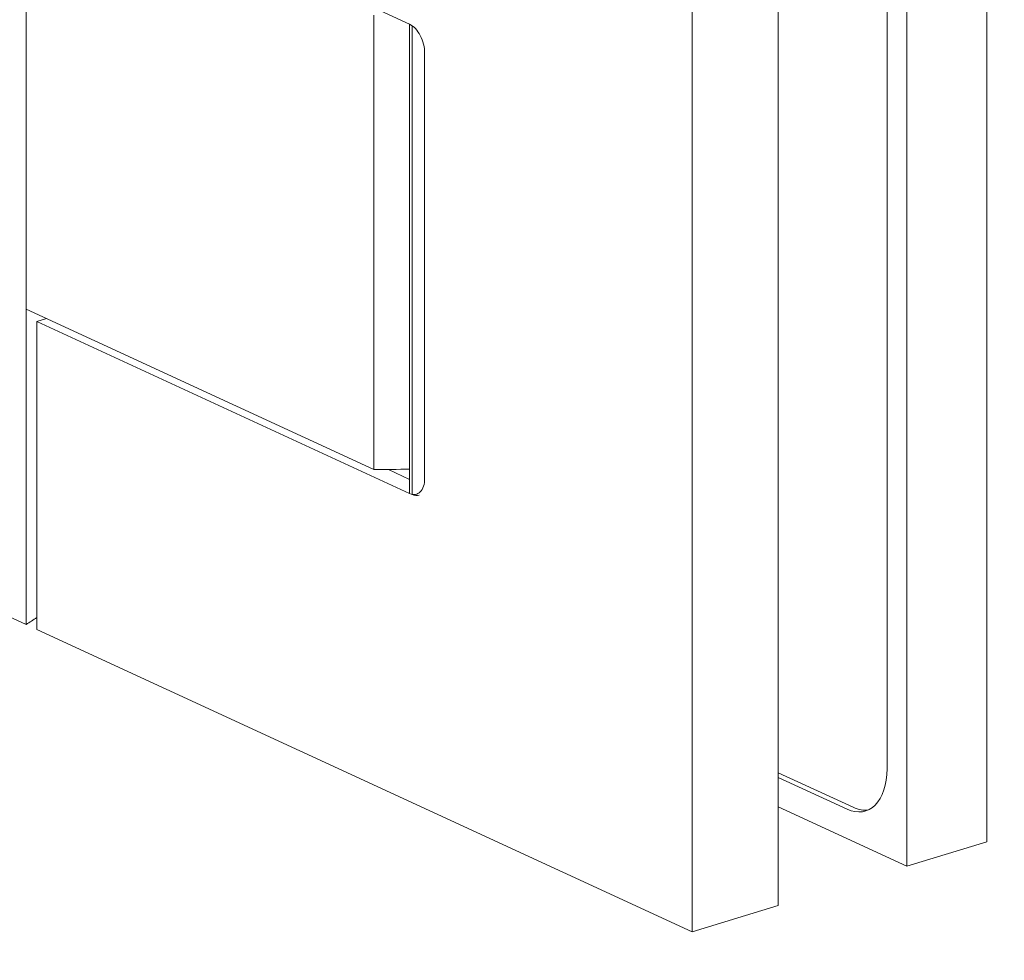
# Model space of a CAD drawing. Units: centimetres. Extents: x -44 to 2622, y -16 to 941.
# Drawn here: x 771 to 798, y 522 to 548 of the extents above; entities that cross this region are included whole.
import ezdxf

# ---------------------------------------------------------------- set-up
doc = ezdxf.new("R2010")
doc.units = ezdxf.units.CM
doc.header["$MEASUREMENT"] = 0
doc.layers.add('layer 1', color=7, linetype='Continuous')

msp = doc.modelspace()

# ---------------------------------------------------------------- linework, layer by layer
at = {"layer": 'layer 1', "color": 7, "lineweight": 20}
msp.add_open_spline([(644.957, 516.892), (644.957, 516.892), (1239.039, 516.892), (1239.039, 516.892), (1239.039, 516.892), (1239.039, 516.892), (1239.039, 704.447), (1239.039, 704.447), (1239.039, 704.447), (1239.039, 704.447), (644.957, 704.447), (644.957, 704.447), (644.957, 704.447), (644.957, 704.447), (644.957, 516.892), (644.957, 516.892)], degree=3, knots=[0, 0, 0, 0, 0.25, 0.25, 0.25, 0.25, 0.5, 0.5, 0.5, 0.5, 0.75, 0.75, 0.75, 0.75, 1, 1, 1, 1], dxfattribs=at)
at = {"layer": 'layer 1', "color": 250, "lineweight": 20}
for points in [[(771.227, 561.584), (771.227, 561.584), (771.227, 540.044), (771.227, 540.044)], [(797.85, 525.489), (797.85, 525.489), (797.85, 555.561), (797.85, 555.561)], [(795.639, 554.886), (795.639, 554.886), (795.639, 524.813), (795.639, 524.813)], [(792.068, 523.722), (792.068, 523.722), (792.068, 553.795), (792.068, 553.795)], [(781.855, 548.147), (781.855, 548.147), (771.524, 552.913), (771.524, 552.913)], [(789.688, 553.068), (789.688, 553.068), (789.688, 522.995), (789.688, 522.995)], [(795.085, 552.703), (795.085, 552.703), (795.085, 527.507), (795.085, 527.507)], [(780.862, 548.402), (780.862, 548.402), (780.862, 535.803), (780.862, 535.803)], [(781.855, 535.142), (781.855, 535.142), (781.855, 548.147), (781.855, 548.147)], [(781.855, 548.147), (781.855, 548.147), (781.855, 548.147), (781.855, 548.147)], [(781.855, 548.147), (781.855, 548.147), (781.855, 548.147), (781.855, 548.147)], [(781.925, 535.11), (781.925, 535.11), (781.925, 548.106), (781.925, 548.106)], [(782.149, 547.833), (782.149, 547.833), (782.149, 547.833), (782.149, 547.833)], [(782.149, 547.833), (782.149, 547.833), (782.149, 547.833), (782.149, 547.833)], [(782.271, 547.346), (782.271, 547.346), (782.271, 535.56), (782.271, 535.56)], [(782.271, 535.56), (782.271, 535.56), (782.271, 547.346), (782.271, 547.346)], [(782.271, 547.346), (782.271, 547.346), (782.271, 547.346), (782.271, 547.346)], [(782.271, 547.346), (782.271, 547.346), (782.271, 547.346), (782.271, 547.346)], [(771.227, 540.248), (771.227, 540.248), (771.227, 531.511), (771.227, 531.511)], [(771.227, 540.248), (771.227, 540.248), (780.862, 535.803), (780.862, 535.803)], [(771.524, 539.908), (771.524, 539.908), (771.789, 539.989), (771.789, 539.989)], [(771.524, 531.374), (771.524, 531.374), (771.524, 539.908), (771.524, 539.908)], [(771.524, 539.908), (771.524, 539.908), (781.855, 535.142), (781.855, 535.142)], [(780.862, 535.803), (781.194, 535.801), (781.526, 535.806), (781.855, 535.82)], [(780.862, 535.803), (781.194, 535.801), (781.526, 535.806), (781.855, 535.82)], [(780.862, 535.803), (781.194, 535.801), (781.526, 535.806), (781.855, 535.82)], [(780.862, 535.803), (781.194, 535.801), (781.526, 535.806), (781.855, 535.82)], [(780.862, 535.803), (781.194, 535.801), (781.526, 535.806), (781.855, 535.82)], [(780.862, 535.803), (781.194, 535.801), (781.526, 535.806), (781.855, 535.82)], [(780.862, 535.803), (781.194, 535.801), (781.526, 535.806), (781.855, 535.82)], [(780.862, 535.803), (781.194, 535.801), (781.526, 535.806), (781.855, 535.82)], [(780.862, 535.803), (781.194, 535.801), (781.526, 535.806), (781.855, 535.82)], [(780.862, 535.803), (781.194, 535.801), (781.526, 535.806), (781.855, 535.82)], [(780.862, 535.803), (781.194, 535.801), (781.526, 535.806), (781.855, 535.82)], [(780.862, 535.803), (781.194, 535.801), (781.526, 535.806), (781.855, 535.82)], [(780.862, 535.803), (781.194, 535.801), (781.526, 535.806), (781.855, 535.82)], [(780.862, 535.803), (781.194, 535.801), (781.526, 535.806), (781.855, 535.82)], [(780.862, 535.803), (781.194, 535.801), (781.526, 535.806), (781.855, 535.82)], [(780.862, 535.803), (781.194, 535.801), (781.526, 535.806), (781.855, 535.82)], [(780.862, 535.803), (781.194, 535.801), (781.526, 535.806), (781.855, 535.82)], [(780.862, 535.803), (781.194, 535.801), (781.526, 535.806), (781.855, 535.82)], [(780.862, 535.803), (781.194, 535.801), (781.526, 535.806), (781.855, 535.82)], [(780.862, 535.803), (781.194, 535.801), (781.526, 535.806), (781.855, 535.82)], [(780.862, 535.803), (781.194, 535.801), (781.526, 535.806), (781.855, 535.82)], [(780.862, 535.803), (780.862, 535.803), (780.862, 535.803), (780.862, 535.803)], [(781.855, 535.533), (781.855, 535.533), (781.267, 535.805), (781.267, 535.805)], [(781.855, 535.533), (781.855, 535.533), (781.267, 535.805), (781.267, 535.805)], [(781.855, 535.82), (781.855, 535.82), (781.855, 535.82), (781.855, 535.82)], [(782.271, 535.56), (782.271, 535.56), (782.271, 535.56), (782.271, 535.56)], [(782.271, 535.56), (782.271, 535.56), (782.271, 535.56), (782.271, 535.56)], [(781.855, 535.142), (781.855, 535.142), (781.855, 535.142), (781.855, 535.142)], [(781.855, 535.142), (781.855, 535.142), (781.855, 535.142), (781.855, 535.142)], [(782.149, 535.185), (782.149, 535.185), (782.149, 535.185), (782.149, 535.185)], [(782.149, 535.185), (782.149, 535.185), (782.149, 535.185), (782.149, 535.185)], [(781.925, 535.11), (781.991, 535.079), (782.057, 535.073), (782.117, 535.091)], [(781.925, 535.11), (781.925, 535.11), (781.925, 535.11), (781.925, 535.11)], [(781.925, 535.11), (781.991, 535.079), (782.057, 535.073), (782.117, 535.091)], [(781.925, 535.11), (781.991, 535.079), (782.057, 535.073), (782.117, 535.091)], [(781.925, 535.11), (781.991, 535.079), (782.057, 535.073), (782.117, 535.091)], [(781.925, 535.11), (781.991, 535.079), (782.057, 535.073), (782.117, 535.091)], [(781.925, 535.11), (781.991, 535.079), (782.057, 535.073), (782.117, 535.091)], [(781.925, 535.11), (781.991, 535.079), (782.057, 535.073), (782.117, 535.091)], [(781.925, 535.11), (781.991, 535.079), (782.057, 535.073), (782.117, 535.091)], [(781.925, 535.11), (781.991, 535.079), (782.057, 535.073), (782.117, 535.091)], [(781.925, 535.11), (781.991, 535.079), (782.057, 535.073), (782.117, 535.091)], [(781.925, 535.11), (781.991, 535.079), (782.057, 535.073), (782.117, 535.091)], [(781.925, 535.11), (781.991, 535.079), (782.057, 535.073), (782.117, 535.091)], [(781.925, 535.11), (781.991, 535.079), (782.057, 535.073), (782.117, 535.091)], [(781.925, 535.11), (781.991, 535.079), (782.057, 535.073), (782.117, 535.091)], [(781.925, 535.11), (781.991, 535.079), (782.057, 535.073), (782.117, 535.091)], [(781.925, 535.11), (781.991, 535.079), (782.057, 535.073), (782.117, 535.091)], [(781.925, 535.11), (781.991, 535.079), (782.057, 535.073), (782.117, 535.091)], [(781.925, 535.11), (781.991, 535.079), (782.057, 535.073), (782.117, 535.091)], [(781.925, 535.11), (781.991, 535.079), (782.057, 535.073), (782.117, 535.091)], [(781.925, 535.11), (781.991, 535.079), (782.057, 535.073), (782.117, 535.091)], [(781.925, 535.11), (781.991, 535.079), (782.057, 535.073), (782.117, 535.091)], [(782.117, 535.091), (782.117, 535.091), (782.117, 535.091), (782.117, 535.091)], [(769.278, 532.41), (769.278, 532.41), (771.227, 531.511), (771.227, 531.511)], [(771.524, 531.701), (771.421, 531.639), (771.322, 531.575), (771.227, 531.511)], [(771.524, 531.701), (771.421, 531.639), (771.322, 531.575), (771.227, 531.511)], [(771.524, 531.701), (771.421, 531.639), (771.322, 531.575), (771.227, 531.511)], [(771.524, 531.701), (771.421, 531.639), (771.322, 531.575), (771.227, 531.511)], [(771.524, 531.701), (771.421, 531.639), (771.322, 531.575), (771.227, 531.511)], [(771.524, 531.701), (771.421, 531.639), (771.322, 531.575), (771.227, 531.511)], [(771.524, 531.701), (771.421, 531.639), (771.322, 531.575), (771.227, 531.511)], [(771.524, 531.701), (771.421, 531.639), (771.322, 531.575), (771.227, 531.511)], [(771.524, 531.701), (771.421, 531.639), (771.322, 531.575), (771.227, 531.511)], [(771.524, 531.701), (771.421, 531.639), (771.322, 531.575), (771.227, 531.511)], [(771.524, 531.701), (771.421, 531.639), (771.322, 531.575), (771.227, 531.511)], [(771.524, 531.701), (771.421, 531.639), (771.322, 531.575), (771.227, 531.511)], [(771.524, 531.701), (771.421, 531.639), (771.322, 531.575), (771.227, 531.511)], [(771.524, 531.701), (771.421, 531.639), (771.322, 531.575), (771.227, 531.511)], [(771.524, 531.701), (771.421, 531.639), (771.322, 531.575), (771.227, 531.511)], [(771.524, 531.701), (771.421, 531.639), (771.322, 531.575), (771.227, 531.511)], [(771.524, 531.701), (771.421, 531.639), (771.322, 531.575), (771.227, 531.511)], [(771.524, 531.701), (771.421, 531.639), (771.322, 531.575), (771.227, 531.511)], [(771.524, 531.701), (771.421, 531.639), (771.322, 531.575), (771.227, 531.511)], [(771.524, 531.701), (771.421, 531.639), (771.322, 531.575), (771.227, 531.511)], [(771.524, 531.701), (771.421, 531.639), (771.322, 531.575), (771.227, 531.511)], [(771.524, 531.701), (771.524, 531.701), (771.524, 531.701), (771.524, 531.701)], [(771.227, 531.511), (771.227, 531.511), (771.227, 531.511), (771.227, 531.511)], [(789.688, 522.995), (789.688, 522.995), (771.524, 531.374), (771.524, 531.374)], [(795.085, 527.507), (795.085, 527.507), (795.085, 527.507), (795.085, 527.507)], [(794.148, 526.444), (794.148, 526.444), (792.068, 527.403), (792.068, 527.403)], [(793.978, 526.392), (793.978, 526.392), (792.068, 527.273), (792.068, 527.273)], [(795.639, 524.813), (795.639, 524.813), (792.068, 526.46), (792.068, 526.46)], [(794.148, 526.444), (794.294, 526.376), (794.439, 526.352), (794.574, 526.372)], [(794.148, 526.444), (794.148, 526.444), (794.148, 526.444), (794.148, 526.444)], [(794.148, 526.444), (794.294, 526.376), (794.439, 526.352), (794.574, 526.372)], [(794.148, 526.444), (794.294, 526.376), (794.439, 526.352), (794.574, 526.372)], [(794.148, 526.444), (794.294, 526.376), (794.439, 526.352), (794.574, 526.372)], [(794.148, 526.444), (794.294, 526.376), (794.439, 526.352), (794.574, 526.372)], [(794.148, 526.444), (794.294, 526.376), (794.439, 526.352), (794.574, 526.372)], [(794.148, 526.444), (794.294, 526.376), (794.439, 526.352), (794.574, 526.372)], [(794.148, 526.444), (794.294, 526.376), (794.439, 526.352), (794.574, 526.372)], [(794.148, 526.444), (794.294, 526.376), (794.439, 526.352), (794.574, 526.372)], [(794.148, 526.444), (794.294, 526.376), (794.439, 526.352), (794.574, 526.372)], [(794.148, 526.444), (794.294, 526.376), (794.439, 526.352), (794.574, 526.372)], [(794.148, 526.444), (794.294, 526.376), (794.439, 526.352), (794.574, 526.372)], [(794.148, 526.444), (794.294, 526.376), (794.439, 526.352), (794.574, 526.372)], [(794.148, 526.444), (794.294, 526.376), (794.439, 526.352), (794.574, 526.372)], [(794.148, 526.444), (794.294, 526.376), (794.439, 526.352), (794.574, 526.372)], [(794.148, 526.444), (794.294, 526.376), (794.439, 526.352), (794.574, 526.372)], [(794.148, 526.444), (794.294, 526.376), (794.439, 526.352), (794.574, 526.372)], [(794.148, 526.444), (794.294, 526.376), (794.439, 526.352), (794.574, 526.372)], [(794.148, 526.444), (794.294, 526.376), (794.439, 526.352), (794.574, 526.372)], [(794.148, 526.444), (794.294, 526.376), (794.439, 526.352), (794.574, 526.372)], [(794.148, 526.444), (794.294, 526.376), (794.439, 526.352), (794.574, 526.372)], [(794.761, 526.507), (794.761, 526.507), (794.761, 526.507), (794.761, 526.507)], [(793.978, 526.392), (793.978, 526.392), (793.978, 526.392), (793.978, 526.392)], [(794.574, 526.372), (794.574, 526.372), (794.574, 526.372), (794.574, 526.372)], [(795.639, 524.813), (795.639, 524.813), (797.85, 525.489), (797.85, 525.489)], [(789.688, 522.995), (789.688, 522.995), (792.068, 523.722), (792.068, 523.722)]]:
    msp.add_open_spline(points, degree=3, dxfattribs=at)
for points in [[(782.271, 547.346), (782.271, 547.507), (782.227, 547.683), (782.149, 547.833), (782.149, 547.833), (782.071, 547.983), (781.966, 548.096), (781.855, 548.147)], [(782.271, 547.346), (782.271, 547.507), (782.227, 547.683), (782.149, 547.833), (782.149, 547.833), (782.071, 547.983), (781.966, 548.096), (781.855, 548.147)], [(782.271, 547.346), (782.271, 547.507), (782.227, 547.683), (782.149, 547.833), (782.149, 547.833), (782.071, 547.983), (781.966, 548.096), (781.855, 548.147)], [(782.271, 547.346), (782.271, 547.507), (782.227, 547.683), (782.149, 547.833), (782.149, 547.833), (782.071, 547.983), (781.966, 548.096), (781.855, 548.147)], [(782.271, 547.346), (782.271, 547.507), (782.227, 547.683), (782.149, 547.833), (782.149, 547.833), (782.071, 547.983), (781.966, 548.096), (781.855, 548.147)], [(782.271, 547.346), (782.271, 547.507), (782.227, 547.683), (782.149, 547.833), (782.149, 547.833), (782.071, 547.983), (781.966, 548.096), (781.855, 548.147)], [(782.271, 547.346), (782.271, 547.507), (782.227, 547.683), (782.149, 547.833), (782.149, 547.833), (782.071, 547.983), (781.966, 548.096), (781.855, 548.147)], [(782.271, 547.346), (782.271, 547.507), (782.227, 547.683), (782.149, 547.833), (782.149, 547.833), (782.071, 547.983), (781.966, 548.096), (781.855, 548.147)], [(782.271, 547.346), (782.271, 547.507), (782.227, 547.683), (782.149, 547.833), (782.149, 547.833), (782.071, 547.983), (781.966, 548.096), (781.855, 548.147)], [(782.271, 547.346), (782.271, 547.507), (782.227, 547.683), (782.149, 547.833), (782.149, 547.833), (782.071, 547.983), (781.966, 548.096), (781.855, 548.147)], [(782.271, 547.346), (782.271, 547.507), (782.227, 547.683), (782.149, 547.833), (782.149, 547.833), (782.071, 547.983), (781.966, 548.096), (781.855, 548.147)], [(782.271, 547.346), (782.271, 547.507), (782.227, 547.683), (782.149, 547.833), (782.149, 547.833), (782.071, 547.983), (781.966, 548.096), (781.855, 548.147)], [(782.271, 547.346), (782.271, 547.507), (782.227, 547.683), (782.149, 547.833), (782.149, 547.833), (782.071, 547.983), (781.966, 548.096), (781.855, 548.147)], [(782.271, 547.346), (782.271, 547.507), (782.227, 547.683), (782.149, 547.833), (782.149, 547.833), (782.071, 547.983), (781.966, 548.096), (781.855, 548.147)], [(782.271, 547.346), (782.271, 547.507), (782.227, 547.683), (782.149, 547.833), (782.149, 547.833), (782.071, 547.983), (781.966, 548.096), (781.855, 548.147)], [(782.271, 547.346), (782.271, 547.507), (782.227, 547.683), (782.149, 547.833), (782.149, 547.833), (782.071, 547.983), (781.966, 548.096), (781.855, 548.147)], [(782.271, 547.346), (782.271, 547.507), (782.227, 547.683), (782.149, 547.833), (782.149, 547.833), (782.071, 547.983), (781.966, 548.096), (781.855, 548.147)], [(782.271, 547.346), (782.271, 547.507), (782.227, 547.683), (782.149, 547.833), (782.149, 547.833), (782.071, 547.983), (781.966, 548.096), (781.855, 548.147)], [(782.271, 547.346), (782.271, 547.507), (782.227, 547.683), (782.149, 547.833), (782.149, 547.833), (782.071, 547.983), (781.966, 548.096), (781.855, 548.147)], [(782.271, 547.346), (782.271, 547.507), (782.227, 547.683), (782.149, 547.833), (782.149, 547.833), (782.071, 547.983), (781.966, 548.096), (781.855, 548.147)], [(782.271, 547.346), (782.271, 547.507), (782.227, 547.683), (782.149, 547.833), (782.149, 547.833), (782.071, 547.983), (781.966, 548.096), (781.855, 548.147)], [(782.271, 547.346), (782.271, 547.507), (782.227, 547.683), (782.149, 547.833), (782.149, 547.833), (782.071, 547.983), (781.966, 548.096), (781.855, 548.147)], [(782.271, 547.346), (782.271, 547.507), (782.227, 547.683), (782.149, 547.833), (782.149, 547.833), (782.071, 547.983), (781.966, 548.096), (781.855, 548.147)], [(782.271, 547.346), (782.271, 547.507), (782.227, 547.683), (782.149, 547.833), (782.149, 547.833), (782.071, 547.983), (781.966, 548.096), (781.855, 548.147)], [(782.271, 547.346), (782.271, 547.507), (782.227, 547.683), (782.149, 547.833), (782.149, 547.833), (782.071, 547.983), (781.966, 548.096), (781.855, 548.147)], [(782.271, 547.346), (782.271, 547.507), (782.227, 547.683), (782.149, 547.833), (782.149, 547.833), (782.071, 547.983), (781.966, 548.096), (781.855, 548.147)], [(782.271, 547.346), (782.271, 547.507), (782.227, 547.683), (782.149, 547.833), (782.149, 547.833), (782.071, 547.983), (781.966, 548.096), (781.855, 548.147)], [(782.271, 547.346), (782.271, 547.507), (782.227, 547.683), (782.149, 547.833), (782.149, 547.833), (782.071, 547.983), (781.966, 548.096), (781.855, 548.147)], [(782.271, 547.346), (782.271, 547.507), (782.227, 547.683), (782.149, 547.833), (782.149, 547.833), (782.071, 547.983), (781.966, 548.096), (781.855, 548.147)], [(782.271, 547.346), (782.271, 547.507), (782.227, 547.683), (782.149, 547.833), (782.149, 547.833), (782.071, 547.983), (781.966, 548.096), (781.855, 548.147)], [(782.271, 547.346), (782.271, 547.507), (782.227, 547.683), (782.149, 547.833), (782.149, 547.833), (782.071, 547.983), (781.966, 548.096), (781.855, 548.147)], [(782.271, 547.346), (782.271, 547.507), (782.227, 547.683), (782.149, 547.833), (782.149, 547.833), (782.071, 547.983), (781.966, 548.096), (781.855, 548.147)], [(782.271, 547.346), (782.271, 547.507), (782.227, 547.683), (782.149, 547.833), (782.149, 547.833), (782.071, 547.983), (781.966, 548.096), (781.855, 548.147)], [(782.271, 547.346), (782.271, 547.507), (782.227, 547.683), (782.149, 547.833), (782.149, 547.833), (782.071, 547.983), (781.966, 548.096), (781.855, 548.147)], [(782.271, 547.346), (782.271, 547.507), (782.227, 547.683), (782.149, 547.833), (782.149, 547.833), (782.071, 547.983), (781.966, 548.096), (781.855, 548.147)], [(782.271, 547.346), (782.271, 547.507), (782.227, 547.683), (782.149, 547.833), (782.149, 547.833), (782.071, 547.983), (781.966, 548.096), (781.855, 548.147)], [(782.271, 547.346), (782.271, 547.507), (782.227, 547.683), (782.149, 547.833), (782.149, 547.833), (782.071, 547.983), (781.966, 548.096), (781.855, 548.147)], [(782.271, 547.346), (782.271, 547.507), (782.227, 547.683), (782.149, 547.833), (782.149, 547.833), (782.071, 547.983), (781.966, 548.096), (781.855, 548.147)], [(782.271, 547.346), (782.271, 547.507), (782.227, 547.683), (782.149, 547.833), (782.149, 547.833), (782.071, 547.983), (781.966, 548.096), (781.855, 548.147)], [(782.271, 547.346), (782.271, 547.507), (782.227, 547.683), (782.149, 547.833), (782.149, 547.833), (782.071, 547.983), (781.966, 548.096), (781.855, 548.147)], [(782.271, 547.346), (782.271, 547.507), (782.227, 547.683), (782.149, 547.833), (782.149, 547.833), (782.071, 547.983), (781.966, 548.096), (781.855, 548.147)], [(782.271, 547.346), (782.271, 547.507), (782.227, 547.683), (782.149, 547.833), (782.149, 547.833), (782.071, 547.983), (781.966, 548.096), (781.855, 548.147)], [(781.855, 535.142), (781.966, 535.091), (782.071, 535.107), (782.149, 535.185), (782.149, 535.185), (782.227, 535.264), (782.271, 535.398), (782.271, 535.56)], [(781.855, 535.142), (781.966, 535.091), (782.071, 535.107), (782.149, 535.185), (782.149, 535.185), (782.227, 535.264), (782.271, 535.398), (782.271, 535.56)], [(781.855, 535.142), (781.966, 535.091), (782.071, 535.107), (782.149, 535.185), (782.149, 535.185), (782.227, 535.264), (782.271, 535.398), (782.271, 535.56)], [(781.855, 535.142), (781.966, 535.091), (782.071, 535.107), (782.149, 535.185), (782.149, 535.185), (782.227, 535.264), (782.271, 535.398), (782.271, 535.56)], [(781.855, 535.142), (781.966, 535.091), (782.071, 535.107), (782.149, 535.185), (782.149, 535.185), (782.227, 535.264), (782.271, 535.398), (782.271, 535.56)], [(781.855, 535.142), (781.966, 535.091), (782.071, 535.107), (782.149, 535.185), (782.149, 535.185), (782.227, 535.264), (782.271, 535.398), (782.271, 535.56)], [(781.855, 535.142), (781.966, 535.091), (782.071, 535.107), (782.149, 535.185), (782.149, 535.185), (782.227, 535.264), (782.271, 535.398), (782.271, 535.56)], [(781.855, 535.142), (781.966, 535.091), (782.071, 535.107), (782.149, 535.185), (782.149, 535.185), (782.227, 535.264), (782.271, 535.398), (782.271, 535.56)], [(781.855, 535.142), (781.966, 535.091), (782.071, 535.107), (782.149, 535.185), (782.149, 535.185), (782.227, 535.264), (782.271, 535.398), (782.271, 535.56)], [(781.855, 535.142), (781.966, 535.091), (782.071, 535.107), (782.149, 535.185), (782.149, 535.185), (782.227, 535.264), (782.271, 535.398), (782.271, 535.56)], [(781.855, 535.142), (781.966, 535.091), (782.071, 535.107), (782.149, 535.185), (782.149, 535.185), (782.227, 535.264), (782.271, 535.398), (782.271, 535.56)], [(781.855, 535.142), (781.966, 535.091), (782.071, 535.107), (782.149, 535.185), (782.149, 535.185), (782.227, 535.264), (782.271, 535.398), (782.271, 535.56)], [(781.855, 535.142), (781.966, 535.091), (782.071, 535.107), (782.149, 535.185), (782.149, 535.185), (782.227, 535.264), (782.271, 535.398), (782.271, 535.56)], [(781.855, 535.142), (781.966, 535.091), (782.071, 535.107), (782.149, 535.185), (782.149, 535.185), (782.227, 535.264), (782.271, 535.398), (782.271, 535.56)], [(781.855, 535.142), (781.966, 535.091), (782.071, 535.107), (782.149, 535.185), (782.149, 535.185), (782.227, 535.264), (782.271, 535.398), (782.271, 535.56)], [(781.855, 535.142), (781.966, 535.091), (782.071, 535.107), (782.149, 535.185), (782.149, 535.185), (782.227, 535.264), (782.271, 535.398), (782.271, 535.56)], [(781.855, 535.142), (781.966, 535.091), (782.071, 535.107), (782.149, 535.185), (782.149, 535.185), (782.227, 535.264), (782.271, 535.398), (782.271, 535.56)], [(781.855, 535.142), (781.966, 535.091), (782.071, 535.107), (782.149, 535.185), (782.149, 535.185), (782.227, 535.264), (782.271, 535.398), (782.271, 535.56)], [(781.855, 535.142), (781.966, 535.091), (782.071, 535.107), (782.149, 535.185), (782.149, 535.185), (782.227, 535.264), (782.271, 535.398), (782.271, 535.56)], [(781.855, 535.142), (781.966, 535.091), (782.071, 535.107), (782.149, 535.185), (782.149, 535.185), (782.227, 535.264), (782.271, 535.398), (782.271, 535.56)], [(781.855, 535.142), (781.966, 535.091), (782.071, 535.107), (782.149, 535.185), (782.149, 535.185), (782.227, 535.264), (782.271, 535.398), (782.271, 535.56)], [(781.855, 535.142), (781.966, 535.091), (782.071, 535.107), (782.149, 535.185), (782.149, 535.185), (782.227, 535.264), (782.271, 535.398), (782.271, 535.56)], [(781.855, 535.142), (781.966, 535.091), (782.071, 535.107), (782.149, 535.185), (782.149, 535.185), (782.227, 535.264), (782.271, 535.398), (782.271, 535.56)], [(781.855, 535.142), (781.966, 535.091), (782.071, 535.107), (782.149, 535.185), (782.149, 535.185), (782.227, 535.264), (782.271, 535.398), (782.271, 535.56)], [(781.855, 535.142), (781.966, 535.091), (782.071, 535.107), (782.149, 535.185), (782.149, 535.185), (782.227, 535.264), (782.271, 535.398), (782.271, 535.56)], [(781.855, 535.142), (781.966, 535.091), (782.071, 535.107), (782.149, 535.185), (782.149, 535.185), (782.227, 535.264), (782.271, 535.398), (782.271, 535.56)], [(781.855, 535.142), (781.966, 535.091), (782.071, 535.107), (782.149, 535.185), (782.149, 535.185), (782.227, 535.264), (782.271, 535.398), (782.271, 535.56)], [(781.855, 535.142), (781.966, 535.091), (782.071, 535.107), (782.149, 535.185), (782.149, 535.185), (782.227, 535.264), (782.271, 535.398), (782.271, 535.56)], [(781.855, 535.142), (781.966, 535.091), (782.071, 535.107), (782.149, 535.185), (782.149, 535.185), (782.227, 535.264), (782.271, 535.398), (782.271, 535.56)], [(781.855, 535.142), (781.966, 535.091), (782.071, 535.107), (782.149, 535.185), (782.149, 535.185), (782.227, 535.264), (782.271, 535.398), (782.271, 535.56)], [(781.855, 535.142), (781.966, 535.091), (782.071, 535.107), (782.149, 535.185), (782.149, 535.185), (782.227, 535.264), (782.271, 535.398), (782.271, 535.56)], [(781.855, 535.142), (781.966, 535.091), (782.071, 535.107), (782.149, 535.185), (782.149, 535.185), (782.227, 535.264), (782.271, 535.398), (782.271, 535.56)], [(781.855, 535.142), (781.966, 535.091), (782.071, 535.107), (782.149, 535.185), (782.149, 535.185), (782.227, 535.264), (782.271, 535.398), (782.271, 535.56)], [(781.855, 535.142), (781.966, 535.091), (782.071, 535.107), (782.149, 535.185), (782.149, 535.185), (782.227, 535.264), (782.271, 535.398), (782.271, 535.56)], [(781.855, 535.142), (781.966, 535.091), (782.071, 535.107), (782.149, 535.185), (782.149, 535.185), (782.227, 535.264), (782.271, 535.398), (782.271, 535.56)], [(781.855, 535.142), (781.966, 535.091), (782.071, 535.107), (782.149, 535.185), (782.149, 535.185), (782.227, 535.264), (782.271, 535.398), (782.271, 535.56)], [(781.855, 535.142), (781.966, 535.091), (782.071, 535.107), (782.149, 535.185), (782.149, 535.185), (782.227, 535.264), (782.271, 535.398), (782.271, 535.56)], [(781.855, 535.142), (781.966, 535.091), (782.071, 535.107), (782.149, 535.185), (782.149, 535.185), (782.227, 535.264), (782.271, 535.398), (782.271, 535.56)], [(781.855, 535.142), (781.966, 535.091), (782.071, 535.107), (782.149, 535.185), (782.149, 535.185), (782.227, 535.264), (782.271, 535.398), (782.271, 535.56)], [(781.855, 535.142), (781.966, 535.091), (782.071, 535.107), (782.149, 535.185), (782.149, 535.185), (782.227, 535.264), (782.271, 535.398), (782.271, 535.56)], [(781.855, 535.142), (781.966, 535.091), (782.071, 535.107), (782.149, 535.185), (782.149, 535.185), (782.227, 535.264), (782.271, 535.398), (782.271, 535.56)], [(781.855, 535.142), (781.966, 535.091), (782.071, 535.107), (782.149, 535.185), (782.149, 535.185), (782.227, 535.264), (782.271, 535.398), (782.271, 535.56)], [(793.978, 526.392), (794.272, 526.257), (794.554, 526.298), (794.761, 526.507), (794.761, 526.507), (794.969, 526.716), (795.085, 527.076), (795.085, 527.507)], [(793.978, 526.392), (794.272, 526.257), (794.554, 526.298), (794.761, 526.507), (794.761, 526.507), (794.969, 526.716), (795.085, 527.076), (795.085, 527.507)], [(793.978, 526.392), (794.272, 526.257), (794.554, 526.298), (794.761, 526.507), (794.761, 526.507), (794.969, 526.716), (795.085, 527.076), (795.085, 527.507)], [(793.978, 526.392), (794.272, 526.257), (794.554, 526.298), (794.761, 526.507), (794.761, 526.507), (794.969, 526.716), (795.085, 527.076), (795.085, 527.507)], [(793.978, 526.392), (794.272, 526.257), (794.554, 526.298), (794.761, 526.507), (794.761, 526.507), (794.969, 526.716), (795.085, 527.076), (795.085, 527.507)], [(793.978, 526.392), (794.272, 526.257), (794.554, 526.298), (794.761, 526.507), (794.761, 526.507), (794.969, 526.716), (795.085, 527.076), (795.085, 527.507)], [(793.978, 526.392), (794.272, 526.257), (794.554, 526.298), (794.761, 526.507), (794.761, 526.507), (794.969, 526.716), (795.085, 527.076), (795.085, 527.507)], [(793.978, 526.392), (794.272, 526.257), (794.554, 526.298), (794.761, 526.507), (794.761, 526.507), (794.969, 526.716), (795.085, 527.076), (795.085, 527.507)], [(793.978, 526.392), (794.272, 526.257), (794.554, 526.298), (794.761, 526.507), (794.761, 526.507), (794.969, 526.716), (795.085, 527.076), (795.085, 527.507)], [(793.978, 526.392), (794.272, 526.257), (794.554, 526.298), (794.761, 526.507), (794.761, 526.507), (794.969, 526.716), (795.085, 527.076), (795.085, 527.507)], [(793.978, 526.392), (794.272, 526.257), (794.554, 526.298), (794.761, 526.507), (794.761, 526.507), (794.969, 526.716), (795.085, 527.076), (795.085, 527.507)], [(793.978, 526.392), (794.272, 526.257), (794.554, 526.298), (794.761, 526.507), (794.761, 526.507), (794.969, 526.716), (795.085, 527.076), (795.085, 527.507)], [(793.978, 526.392), (794.272, 526.257), (794.554, 526.298), (794.761, 526.507), (794.761, 526.507), (794.969, 526.716), (795.085, 527.076), (795.085, 527.507)], [(793.978, 526.392), (794.272, 526.257), (794.554, 526.298), (794.761, 526.507), (794.761, 526.507), (794.969, 526.716), (795.085, 527.076), (795.085, 527.507)], [(793.978, 526.392), (794.272, 526.257), (794.554, 526.298), (794.761, 526.507), (794.761, 526.507), (794.969, 526.716), (795.085, 527.076), (795.085, 527.507)], [(793.978, 526.392), (794.272, 526.257), (794.554, 526.298), (794.761, 526.507), (794.761, 526.507), (794.969, 526.716), (795.085, 527.076), (795.085, 527.507)], [(793.978, 526.392), (794.272, 526.257), (794.554, 526.298), (794.761, 526.507), (794.761, 526.507), (794.969, 526.716), (795.085, 527.076), (795.085, 527.507)], [(793.978, 526.392), (794.272, 526.257), (794.554, 526.298), (794.761, 526.507), (794.761, 526.507), (794.969, 526.716), (795.085, 527.076), (795.085, 527.507)], [(793.978, 526.392), (794.272, 526.257), (794.554, 526.298), (794.761, 526.507), (794.761, 526.507), (794.969, 526.716), (795.085, 527.076), (795.085, 527.507)], [(793.978, 526.392), (794.272, 526.257), (794.554, 526.298), (794.761, 526.507), (794.761, 526.507), (794.969, 526.716), (795.085, 527.076), (795.085, 527.507)], [(793.978, 526.392), (794.272, 526.257), (794.554, 526.298), (794.761, 526.507), (794.761, 526.507), (794.969, 526.716), (795.085, 527.076), (795.085, 527.507)]]:
    msp.add_open_spline(points, degree=3, knots=[0, 0, 0, 0, 0.5, 0.5, 0.5, 0.5, 1, 1, 1, 1], dxfattribs=at)

doc.saveas('drawing.dxf')
